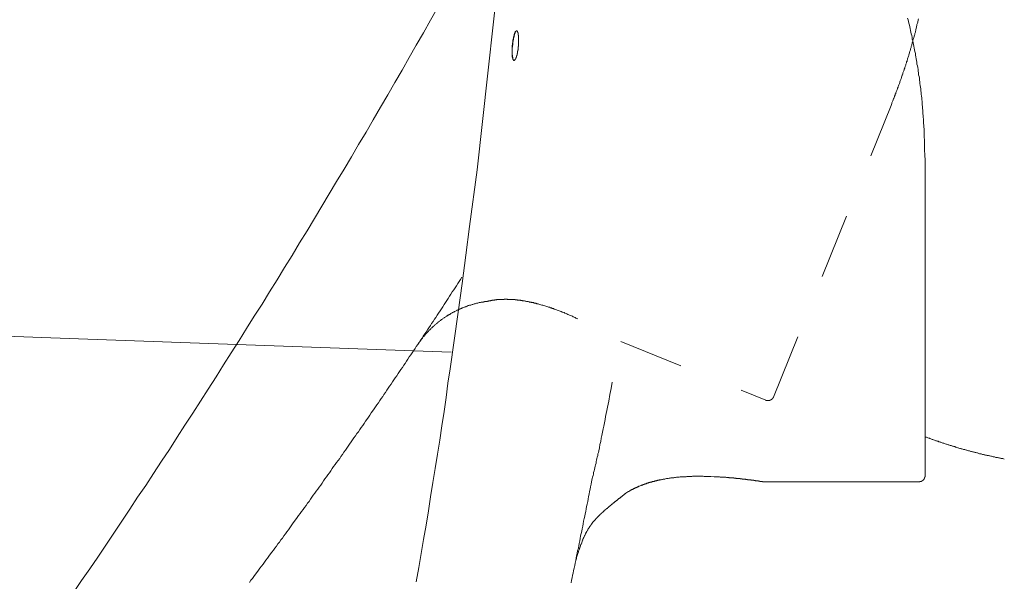
# Model space of a CAD drawing. Units: inches. Extents: x 6.9 to 89.9, y 222 to 281.2.
# Drawn here: x 70.9 to 76.3, y 251 to 254 of the extents above; entities that cross this region are included whole.
import ezdxf

# ---------------------------------------------------------------- set-up
doc = ezdxf.new("R2010")
doc.units = ezdxf.units.IN
doc.header["$MEASUREMENT"] = 0
for name, pattern in [('AI-Linetype-19', [0.705556, 0.352778, -0.352778]), ('AI-Linetype-20', [0.705556, 0.352778, -0.352778]), ('AI-Linetype-21', [0.705556, 0.352778, -0.352778]), ('AI-Linetype-25', [0.705556, 0.352778, -0.352778]), ('AI-Linetype-26', [0.705556, 0.352778, -0.352778]), ('AI-Linetype-31', [0.705556, 0.352778, -0.352778]), ('AI-Linetype-36', [0.705556, 0.352778, -0.352778]), ('AI-Linetype-37', [0.705556, 0.352778, -0.352778])]:
    doc.linetypes.add(name, pattern=pattern)
doc.layers.add('图层 1', color=7, linetype='Continuous')

msp = doc.modelspace()

# ---------------------------------------------------------------- linework, layer by layer
at = {"layer": '图层 1', "lineweight": 9}
for points in [[(73.5681, 254.5423), (73.4214, 253.2133)], [(75.7573, 254.036), (75.7597, 254.0269), (75.7621, 254.0177), (75.7645, 254.0076), (75.7668, 253.9983), (75.7694, 253.9888), (75.7713, 253.9797), (75.7723, 253.969), (75.7749, 253.9599), (75.7771, 253.9506), (75.7795, 253.9416), (75.7816, 253.9309), (75.7828, 253.9218), (75.785, 253.9125), (75.7873, 253.9022), (75.7897, 253.8929), (75.7909, 253.8834), (75.7933, 253.8732), (75.7945, 253.8636), (75.7968, 253.8548), (75.7992, 253.8443), (75.8002, 253.8352), (75.8024, 253.8259), (75.8036, 253.8153), (75.8059, 253.8062), (75.8073, 253.7971), (75.8079, 253.7862), (75.8107, 253.7773), (75.8119, 253.7678), (75.8141, 253.7578), (75.8154, 253.7483), (75.8164, 253.7392), (75.8172, 253.7289), (75.8198, 253.7196), (75.8209, 253.7103), (75.8219, 253.6998), (75.8231, 253.6906), (75.8241, 253.6813), (75.8257, 253.6708), (75.8269, 253.6615), (75.8281, 253.6514), (75.8291, 253.6421), (75.8305, 253.6326), (75.8314, 253.6224), (75.8324, 253.6131), (75.8336, 253.6038), (75.8348, 253.5935), (75.8359, 253.5842), (75.8359, 253.5752), (75.8369, 253.5659), (75.8381, 253.5556), (75.8381, 253.5461), (75.8395, 253.5372), (75.8403, 253.5265), (75.8403, 253.5173), (75.8415, 253.5079), (75.8415, 253.4974), (75.8431, 253.4884), (75.8431, 253.4791), (75.8443, 253.4696), (75.8453, 253.4503), (75.8465, 253.4305), (75.8465, 253.4121), (75.8476, 253.3925), (75.8486, 253.374), (75.8486, 253.3542), (75.8496, 253.3358), (75.8496, 253.3161), (75.851, 253.2975), (75.8522, 253.2598)], [(73.6431, 253.8708), (73.6443, 253.8753), (73.6443, 253.8777), (73.6443, 253.8799), (73.6443, 253.881), (73.6453, 253.8823), (73.6453, 253.8834), (73.6453, 253.8848), (73.6453, 253.886), (73.6453, 253.887), (73.6453, 253.8884), (73.6453, 253.8892), (73.6453, 253.8904), (73.6453, 253.8917), (73.6453, 253.8929), (73.6453, 253.8937), (73.6453, 253.8951), (73.6453, 253.8965), (73.6463, 253.8975), (73.6463, 253.8985), (73.6463, 253.8997), (73.6463, 253.9011), (73.6463, 253.9022), (73.6463, 253.9032), (73.6463, 253.9044), (73.6463, 253.9054), (73.6463, 253.9068), (73.6463, 253.9077), (73.6463, 253.909), (73.6463, 253.9101), (73.6463, 253.9115), (73.6463, 253.9125), (73.6463, 253.9135), (73.6463, 253.9147), (73.6463, 253.9159), (73.6463, 253.9171), (73.6463, 253.9182), (73.6463, 253.9194), (73.6463, 253.9208), (73.6463, 253.9218), (73.6463, 253.923), (73.6463, 253.9242), (73.6463, 253.9254), (73.6463, 253.9263), (73.6463, 253.9277), (73.6463, 253.9287), (73.6463, 253.9297), (73.6463, 253.9309), (73.6453, 253.9309), (73.6453, 253.9321), (73.6453, 253.9333), (73.6453, 253.9344), (73.6453, 253.9354), (73.6453, 253.9368), (73.6453, 253.9378), (73.6453, 253.9392), (73.6453, 253.9402), (73.6453, 253.9416), (73.6453, 253.9426), (73.6453, 253.9438), (73.6443, 253.9438), (73.6443, 253.9451), (73.6443, 253.9459), (73.6443, 253.9473), (73.6443, 253.9485), (73.6443, 253.9495), (73.6443, 253.9506), (73.6431, 253.9506), (73.6431, 253.9519), (73.6431, 253.953), (73.6431, 253.9538), (73.6431, 253.9552), (73.6422, 253.9552), (73.6422, 253.9566), (73.6422, 253.9578), (73.6422, 253.9587), (73.6408, 253.9587), (73.6408, 253.9599), (73.6408, 253.9611), (73.6408, 253.9623), (73.6398, 253.9623), (73.6398, 253.9635), (73.6386, 253.9645), (73.6386, 253.9657), (73.6375, 253.9657), (73.6375, 253.9666), (73.6363, 253.9666), (73.6351, 253.9666), (73.6341, 253.9666), (73.6329, 253.9666), (73.6329, 253.9657), (73.6315, 253.9657), (73.6315, 253.9645), (73.6303, 253.9645), (73.6303, 253.9635), (73.6293, 253.9635), (73.6293, 253.9623), (73.6281, 253.9611), (73.6281, 253.9599), (73.6269, 253.9599), (73.6269, 253.9587), (73.6269, 253.9578), (73.6258, 253.9566), (73.6258, 253.9552), (73.6258, 253.9538), (73.6246, 253.9538), (73.6246, 253.953), (73.6246, 253.9519), (73.6234, 253.9506), (73.6234, 253.9495), (73.6234, 253.9485), (73.6222, 253.9473), (73.6222, 253.9459), (73.6222, 253.9451), (73.6222, 253.9438), (73.6213, 253.9438), (73.6213, 253.9426), (73.6213, 253.9416), (73.6213, 253.9402), (73.6213, 253.9392), (73.6201, 253.9392), (73.6201, 253.9378), (73.6201, 253.9368), (73.6201, 253.9354), (73.6201, 253.9344), (73.6189, 253.9344), (73.6189, 253.9333), (73.6189, 253.9321), (73.6189, 253.9309), (73.6189, 253.9297), (73.6177, 253.9287), (73.6177, 253.9277), (73.6177, 253.9263), (73.6177, 253.9254), (73.6177, 253.9242), (73.6177, 253.923), (73.6165, 253.923), (73.6165, 253.9218), (73.6165, 253.9208), (73.6165, 253.9194), (73.6165, 253.9182), (73.6165, 253.9171), (73.6155, 253.9159), (73.6155, 253.9147), (73.6155, 253.9135), (73.6155, 253.9125), (73.6155, 253.9115), (73.6155, 253.9101), (73.6155, 253.909), (73.6141, 253.9077), (73.6141, 253.9068), (73.6141, 253.9054), (73.6141, 253.9044), (73.6141, 253.9032), (73.6141, 253.9022), (73.6141, 253.9011), (73.6131, 253.8997), (73.6131, 253.8985), (73.6131, 253.8975), (73.6131, 253.8965), (73.6131, 253.8951), (73.6131, 253.8937), (73.6131, 253.8929), (73.6131, 253.8917), (73.6131, 253.8904), (73.6131, 253.8892), (73.612, 253.8884), (73.612, 253.887), (73.612, 253.886), (73.612, 253.8848), (73.612, 253.8834), (73.612, 253.8823), (73.612, 253.881), (73.612, 253.8787), (73.612, 253.8767), (73.612, 253.8743)], [(73.612, 253.8743), (73.6131, 253.8787), (73.6131, 253.881), (73.6131, 253.8823), (73.6131, 253.8848), (73.6131, 253.887), (73.6131, 253.8884), (73.6141, 253.8892), (73.6141, 253.8904), (73.6141, 253.8917), (73.6141, 253.8929), (73.6141, 253.8937), (73.6141, 253.8951), (73.6141, 253.8965), (73.6141, 253.8975), (73.6141, 253.8985), (73.6141, 253.8997), (73.6141, 253.9011), (73.6155, 253.9011), (73.6155, 253.9022), (73.6155, 253.9032), (73.6155, 253.9044), (73.6155, 253.9054), (73.6155, 253.9068), (73.6155, 253.9077), (73.6155, 253.909), (73.6165, 253.9101), (73.6165, 253.9115), (73.6165, 253.9125), (73.6165, 253.9135), (73.6165, 253.9147), (73.6165, 253.9159), (73.6165, 253.9171), (73.6177, 253.9182), (73.6177, 253.9194), (73.6177, 253.9208), (73.6177, 253.9218), (73.6177, 253.923), (73.6189, 253.9242), (73.6189, 253.9254), (73.6189, 253.9263), (73.6189, 253.9277), (73.6189, 253.9287), (73.6201, 253.9297), (73.6201, 253.9309), (73.6201, 253.9321), (73.6201, 253.9333), (73.6201, 253.9344), (73.6213, 253.9344), (73.6213, 253.9354), (73.6213, 253.9368), (73.6213, 253.9378), (73.6213, 253.9392), (73.6222, 253.9402), (73.6222, 253.9416), (73.6222, 253.9426), (73.6222, 253.9438), (73.6234, 253.9451), (73.6234, 253.9459), (73.6234, 253.9473), (73.6246, 253.9485), (73.6246, 253.9495), (73.6246, 253.9506), (73.6258, 253.9519), (73.6258, 253.953), (73.6258, 253.9538), (73.6269, 253.9538), (73.6269, 253.9552), (73.6269, 253.9566), (73.6281, 253.9578), (73.6281, 253.9587), (73.6281, 253.9599), (73.6293, 253.9599), (73.6293, 253.9611), (73.6293, 253.9623), (73.6303, 253.9623), (73.6303, 253.9635), (73.6315, 253.9635), (73.6315, 253.9645), (73.6315, 253.9657), (73.6329, 253.9657), (73.6329, 253.9666), (73.6341, 253.9666), (73.6351, 253.9666), (73.6363, 253.9666)], [(73.6431, 253.8708), (73.6431, 253.8675), (73.6431, 253.8662), (73.6431, 253.8636), (73.6422, 253.8627), (73.6422, 253.8615), (73.6422, 253.8603), (73.6422, 253.8593), (73.6422, 253.8582), (73.6422, 253.857), (73.6408, 253.856), (73.6408, 253.8548), (73.6408, 253.8534), (73.6408, 253.8522), (73.6408, 253.8512), (73.6408, 253.8501), (73.6398, 253.8488), (73.6398, 253.8477), (73.6398, 253.8467), (73.6398, 253.8457), (73.6398, 253.8443), (73.6386, 253.8432), (73.6386, 253.842), (73.6386, 253.841), (73.6386, 253.8398), (73.6375, 253.8386), (73.6375, 253.8374), (73.6375, 253.8364), (73.6375, 253.8352), (73.6363, 253.8339), (73.6363, 253.8327), (73.6363, 253.8315), (73.6363, 253.8305), (73.6351, 253.8305), (73.6351, 253.8293), (73.6351, 253.8279), (73.6351, 253.8271), (73.6341, 253.8271), (73.6341, 253.8259), (73.6341, 253.8246), (73.6341, 253.8236), (73.6329, 253.8236), (73.6329, 253.8226), (73.6329, 253.8212), (73.6329, 253.8202), (73.6315, 253.8202), (73.6315, 253.8191), (73.6315, 253.8178), (73.6303, 253.8178), (73.6303, 253.8165), (73.6303, 253.8153), (73.6293, 253.8143), (73.6293, 253.8131), (73.6281, 253.8131), (73.6281, 253.8121), (73.6281, 253.811), (73.6269, 253.811), (73.6269, 253.8098), (73.6258, 253.8098), (73.6258, 253.8086), (73.6246, 253.8072), (73.6234, 253.8072), (73.6234, 253.8062), (73.6222, 253.8062), (73.6213, 253.8062), (73.6201, 253.8062), (73.6189, 253.8062), (73.6189, 253.8072), (73.6177, 253.8072), (73.6177, 253.8086), (73.6165, 253.8086), (73.6165, 253.8098), (73.6165, 253.811), (73.6155, 253.811), (73.6155, 253.8121), (73.6155, 253.8131), (73.6141, 253.8131), (73.6141, 253.8143), (73.6141, 253.8153), (73.6141, 253.8165), (73.6141, 253.8178), (73.6131, 253.8178), (73.6131, 253.8191), (73.6131, 253.8202), (73.6131, 253.8212), (73.6131, 253.8226), (73.6131, 253.8236), (73.612, 253.8246), (73.612, 253.8259), (73.612, 253.8271), (73.612, 253.8279), (73.612, 253.8293), (73.612, 253.8305), (73.612, 253.8315), (73.612, 253.8327), (73.612, 253.8339), (73.6107, 253.8352), (73.6107, 253.8364), (73.6107, 253.8374), (73.6107, 253.8386), (73.6107, 253.8398), (73.6107, 253.841), (73.6107, 253.842), (73.6107, 253.8432), (73.6107, 253.8443), (73.6107, 253.8457), (73.6107, 253.8467), (73.6107, 253.8477), (73.6107, 253.8488), (73.6107, 253.8501), (73.6107, 253.8512), (73.6107, 253.8522), (73.6107, 253.8534), (73.6107, 253.8548), (73.6107, 253.856), (73.6107, 253.857), (73.6107, 253.8582), (73.6107, 253.8593), (73.6107, 253.8603), (73.6107, 253.8615), (73.6107, 253.8627), (73.6107, 253.8636), (73.6107, 253.865), (73.6107, 253.8662), (73.6107, 253.8675), (73.6107, 253.8686), (73.6107, 253.8696), (73.6107, 253.8708), (73.6107, 253.8722), (73.612, 253.8743)], [(73.612, 253.8743), (73.612, 253.8708), (73.612, 253.8686), (73.612, 253.8675), (73.612, 253.8662), (73.612, 253.865), (73.612, 253.8636), (73.612, 253.8627), (73.612, 253.8615), (73.612, 253.8603), (73.612, 253.8593), (73.612, 253.8582), (73.612, 253.857), (73.612, 253.856), (73.612, 253.8548), (73.612, 253.8534), (73.612, 253.8522), (73.612, 253.8512), (73.612, 253.8501), (73.612, 253.8488), (73.612, 253.8477), (73.612, 253.8467), (73.612, 253.8457), (73.612, 253.8443), (73.612, 253.8432), (73.612, 253.842), (73.612, 253.841), (73.612, 253.8398), (73.612, 253.8386), (73.612, 253.8374), (73.612, 253.8364), (73.612, 253.8352), (73.612, 253.8339), (73.6131, 253.8339), (73.6131, 253.8327), (73.6131, 253.8315), (73.6131, 253.8305), (73.6131, 253.8293), (73.6131, 253.8279), (73.6131, 253.8271), (73.6131, 253.8259), (73.6131, 253.8246), (73.6131, 253.8236), (73.6141, 253.8236), (73.6141, 253.8226), (73.6141, 253.8212), (73.6141, 253.8202), (73.6141, 253.8191), (73.6141, 253.8178), (73.6155, 253.8178), (73.6155, 253.8165), (73.6155, 253.8153), (73.6155, 253.8143), (73.6155, 253.8131), (73.6165, 253.8131), (73.6165, 253.8121), (73.6165, 253.811), (73.6165, 253.8098), (73.6177, 253.8098), (73.6177, 253.8086), (73.6189, 253.8072), (73.6189, 253.8062), (73.6201, 253.8062), (73.6213, 253.8062), (73.6222, 253.8062)], [(75.8522, 253.2598), (75.8522, 251.5523)], [(73.4214, 253.2133), (73.3795, 252.9045), (73.36, 252.7499), (73.3392, 252.5961), (73.3175, 252.4411), (73.2966, 252.2862), (73.2744, 252.1324), (73.2627, 252.0549), (73.2527, 251.9779), (73.2412, 251.9014), (73.2295, 251.8236), (73.2183, 251.7464), (73.2054, 251.6703), (73.1935, 251.5929), (73.1809, 251.5166), (73.1685, 251.4393), (73.1568, 251.3617), (73.144, 251.2853), (73.1301, 251.2078), (73.1173, 251.1316), (73.1046, 251.0543), (73.091, 250.9781)], [(57.9267, 252.781), (68.3917, 252.4006), (71.2072, 252.298), (73.2805, 252.223)], [(73.4434, 252.4945), (73.4455, 252.4945), (73.4479, 252.4945), (73.4503, 252.4955), (73.4524, 252.4955), (73.4537, 252.4955), (73.4549, 252.4955), (73.456, 252.4966), (73.4572, 252.4966), (73.4582, 252.4966), (73.4594, 252.4966), (73.4605, 252.4966), (73.4617, 252.4976), (73.4629, 252.4976), (73.4639, 252.4976), (73.4651, 252.4976), (73.4665, 252.4976), (73.4675, 252.4976), (73.4686, 252.4976), (73.4698, 252.4976), (73.4711, 252.499), (73.4734, 252.499), (73.478, 252.499)], [(74.154, 252.0599), (74.1481, 252.0263), (74.1412, 251.9929), (74.1354, 251.9581), (74.1319, 251.9421), (74.1281, 251.9243), (74.1248, 251.9071), (74.1212, 251.8913), (74.1181, 251.8735), (74.1157, 251.8575), (74.1121, 251.8401), (74.1087, 251.8227), (74.1052, 251.8065), (74.1018, 251.7893), (74.0983, 251.7717), (74.0947, 251.7559), (74.0916, 251.7386), (74.0878, 251.7223), (74.0845, 251.705), (74.0813, 251.6877), (74.0789, 251.6796), (74.0764, 251.6713), (74.0752, 251.6634), (74.073, 251.6539), (74.0708, 251.6461), (74.0694, 251.6377), (74.0673, 251.6298), (74.0663, 251.6205), (74.0639, 251.6125), (74.0616, 251.6046), (74.0603, 251.5964), (74.058, 251.5871), (74.0554, 251.5788), (74.0534, 251.571), (74.0522, 251.5616), (74.0501, 251.5536), (74.0477, 251.5454), (74.0454, 251.5374), (74.0441, 251.5292), (74.0418, 251.52)], [(75.8522, 251.7638), (75.8557, 251.7628), (75.8603, 251.7615), (75.8638, 251.7605), (75.8674, 251.7583), (75.872, 251.7569), (75.8755, 251.7559), (75.8787, 251.7548), (75.8836, 251.7524), (75.8868, 251.7512), (75.8903, 251.7502), (75.8949, 251.749), (75.8986, 251.7478), (75.9032, 251.7454), (75.9067, 251.7443), (75.9101, 251.7431), (75.9144, 251.7421), (75.918, 251.7407), (75.9227, 251.7397), (75.9259, 251.7376), (75.9294, 251.7362), (75.934, 251.735), (75.9378, 251.7342), (75.9409, 251.7328), (75.9456, 251.7317), (75.9492, 251.7304), (75.9538, 251.7293), (75.9573, 251.7271), (75.9609, 251.7257), (75.9656, 251.7249), (75.9688, 251.7235), (75.9735, 251.7223), (75.9769, 251.7212), (75.9816, 251.72), (75.985, 251.7188), (75.9886, 251.7176), (75.9935, 251.7168), (75.9967, 251.7154), (76.0012, 251.7142), (76.0047, 251.7131), (76.0081, 251.7121), (76.0129, 251.7107), (76.0164, 251.7087), (76.0209, 251.7073), (76.0243, 251.7061), (76.0293, 251.705), (76.0324, 251.7038), (76.0358, 251.7028), (76.0407, 251.7014), (76.0441, 251.7004), (76.0486, 251.6992), (76.0519, 251.698), (76.0565, 251.6971), (76.0601, 251.6957), (76.0648, 251.6957), (76.0682, 251.6944), (76.0715, 251.6932), (76.0763, 251.6923), (76.0794, 251.6909), (76.0842, 251.6895), (76.0877, 251.6887), (76.0925, 251.6877), (76.096, 251.6863), (76.1004, 251.6849), (76.1039, 251.6839), (76.1085, 251.6832), (76.1122, 251.6818), (76.1158, 251.6808), (76.1202, 251.6808), (76.1239, 251.6796), (76.1283, 251.6785), (76.132, 251.6773), (76.1363, 251.6763), (76.1399, 251.6747), (76.1445, 251.6735), (76.1482, 251.6725), (76.1525, 251.6725), (76.1561, 251.6713), (76.1607, 251.6703), (76.1643, 251.6689), (76.1688, 251.6678), (76.1723, 251.6666), (76.1769, 251.6666), (76.1804, 251.6654), (76.1848, 251.6647), (76.1885, 251.6634), (76.1933, 251.6622), (76.1966, 251.6622), (76.2009, 251.661), (76.2043, 251.6601), (76.209, 251.6587), (76.2129, 251.6587), (76.2171, 251.6573), (76.2207, 251.6563), (76.2253, 251.6553), (76.2289, 251.6553), (76.2332, 251.6539), (76.2369, 251.6527), (76.2413, 251.6518), (76.2453, 251.6518), (76.2498, 251.6506), (76.2532, 251.6494), (76.2575, 251.6484), (76.2612, 251.6484), (76.2658, 251.6472), (76.2694, 251.6461), (76.2737, 251.6461), (76.2775, 251.6448), (76.282, 251.6437)], [(73.9309, 250.9721), (73.9335, 250.9862), (73.9367, 250.999), (73.939, 251.0128), (73.9424, 251.0252), (73.9445, 251.0393), (73.9469, 251.0517), (73.9505, 251.0658), (73.9528, 251.0786), (73.9564, 251.0923), (73.9584, 251.1061), (73.9607, 251.1189), (73.9643, 251.1328), (73.9664, 251.1457), (73.9703, 251.1592), (73.9724, 251.1721), (73.9746, 251.186), (73.9781, 251.199), (73.9803, 251.2127), (73.9827, 251.2267), (73.9864, 251.2391), (73.9886, 251.2529), (73.9907, 251.2655), (73.9943, 251.2798), (73.9965, 251.2927), (73.9989, 251.3061), (74.0025, 251.3201), (74.0048, 251.333), (74.007, 251.3464), (74.0106, 251.3593), (74.0127, 251.3731), (74.0151, 251.386), (74.0187, 251.3995), (74.021, 251.4136), (74.0232, 251.4263), (74.0258, 251.4403), (74.0291, 251.4529), (74.0315, 251.467), (74.0339, 251.4808), (74.0361, 251.4935), (74.0392, 251.507), (74.0418, 251.52)], [(74.7095, 251.5478), (74.6886, 251.5492), (74.6783, 251.5492), (74.668, 251.5492), (74.6633, 251.5492), (74.6575, 251.5492), (74.6528, 251.5492), (74.647, 251.5502), (74.6426, 251.5502), (74.637, 251.5502), (74.6323, 251.5502), (74.6273, 251.5502), (74.6216, 251.5502), (74.6173, 251.5502), (74.6113, 251.5502), (74.6065, 251.5502), (74.601, 251.5502), (74.5963, 251.5502), (74.5905, 251.5502), (74.586, 251.5492), (74.5803, 251.5492), (74.5755, 251.5492), (74.5696, 251.5492), (74.5653, 251.5492), (74.5593, 251.5492), (74.5546, 251.5478), (74.5489, 251.5478), (74.5441, 251.5478), (74.5388, 251.5478), (74.534, 251.5464), (74.5281, 251.5464), (74.5236, 251.5464), (74.5176, 251.5454), (74.5131, 251.5454), (74.5074, 251.5443), (74.5028, 251.5443), (74.498, 251.543), (74.4924, 251.543), (74.4878, 251.5421), (74.4833, 251.5421), (74.4773, 251.5407), (74.4726, 251.5407), (74.4682, 251.5395), (74.4637, 251.5395), (74.4576, 251.5385), (74.453, 251.5374), (74.4485, 251.5374), (74.4439, 251.5361), (74.4392, 251.535), (74.4368, 251.535), (74.4347, 251.534), (74.4323, 251.534), (74.4303, 251.534), (74.4278, 251.5328), (74.4253, 251.5328), (74.423, 251.5328), (74.4206, 251.5314), (74.4185, 251.5314), (74.4161, 251.5302), (74.4139, 251.5302), (74.4115, 251.5302), (74.4091, 251.5292), (74.4068, 251.5292), (74.4046, 251.528), (74.4023, 251.528), (74.3999, 251.5268), (74.3977, 251.5268), (74.3963, 251.5268), (74.3943, 251.5257), (74.3917, 251.5257), (74.3894, 251.5247), (74.3872, 251.5247), (74.3848, 251.5235), (74.3836, 251.5235), (74.3813, 251.5221), (74.3791, 251.5221), (74.3765, 251.5221), (74.3744, 251.5211), (74.3732, 251.5211), (74.371, 251.52), (74.3686, 251.52), (74.3665, 251.5188), (74.3653, 251.5188), (74.3629, 251.5178), (74.3605, 251.5178), (74.3583, 251.5166), (74.3574, 251.5166), (74.3552, 251.5154), (74.3527, 251.5154), (74.3514, 251.5142), (74.3491, 251.5142), (74.3471, 251.5132), (74.3455, 251.5132), (74.3433, 251.5118), (74.341, 251.5118), (74.3398, 251.5107), (74.3378, 251.5097), (74.3364, 251.5097), (74.3341, 251.5083), (74.3329, 251.5083), (74.3303, 251.507), (74.3283, 251.507), (74.3272, 251.5059), (74.325, 251.5059), (74.3238, 251.5049), (74.3216, 251.5049), (74.3204, 251.5037), (74.3181, 251.5025), (74.3169, 251.5025), (74.3143, 251.5014), (74.3131, 251.5014), (74.3119, 251.5002), (74.3098, 251.5002), (74.3086, 251.4992), (74.3062, 251.4978), (74.3052, 251.4978), (74.3028, 251.4971), (74.3019, 251.4971), (74.3007, 251.4959), (74.2981, 251.4959), (74.2971, 251.4947), (74.2961, 251.4935), (74.2937, 251.4935), (74.2926, 251.4925), (74.2914, 251.4925), (74.289, 251.4911), (74.2878, 251.4897), (74.2868, 251.4897), (74.2844, 251.4887), (74.2833, 251.4887), (74.2821, 251.4878), (74.2813, 251.4878), (74.2785, 251.4865), (74.2775, 251.4851), (74.2763, 251.4851), (74.2751, 251.484), (74.2738, 251.484), (74.2718, 251.4832), (74.2704, 251.4818), (74.2694, 251.4818), (74.2683, 251.4808), (74.2671, 251.4808), (74.2661, 251.4794), (74.2649, 251.4785), (74.2625, 251.4785), (74.2611, 251.4775), (74.2599, 251.4775), (74.2587, 251.4761), (74.2575, 251.4761), (74.2564, 251.4747), (74.2552, 251.4747), (74.254, 251.4741), (74.253, 251.4741), (74.2518, 251.4727), (74.2518, 251.4716), (74.2506, 251.4716), (74.2497, 251.4703), (74.2487, 251.4703), (74.2475, 251.4692), (74.2461, 251.4692), (74.2453, 251.4692), (74.2453, 251.4682), (74.2439, 251.4682), (74.2425, 251.467), (74.2413, 251.467), (74.2413, 251.4656), (74.2404, 251.4656), (74.2391, 251.4648), (74.2378, 251.4648), (74.2368, 251.4637), (74.2358, 251.4637), (74.2358, 251.4625), (74.2347, 251.4625), (74.2334, 251.4611), (74.2323, 251.4611), (74.2323, 251.4601), (74.2313, 251.4601), (74.2301, 251.4601), (74.2301, 251.4589), (74.2289, 251.4589), (74.2289, 251.4577), (74.2275, 251.4577), (74.2265, 251.4563), (74.2254, 251.4563)], [(74.9718, 251.52), (74.9704, 251.52), (74.9694, 251.52), (74.9694, 251.5211), (74.9684, 251.5211), (74.9672, 251.5211), (74.9658, 251.5211), (74.9648, 251.5211), (74.9637, 251.5211), (74.9625, 251.5211), (74.9625, 251.5221), (74.9615, 251.5221), (74.9599, 251.5221), (74.9589, 251.5221), (74.9577, 251.5221), (74.9567, 251.5221), (74.9556, 251.5221), (74.9544, 251.5221), (74.9544, 251.5235), (74.9534, 251.5235), (74.9522, 251.5235), (74.951, 251.5235), (74.9498, 251.5235), (74.9487, 251.5235), (74.9475, 251.5235), (74.9475, 251.5247), (74.9463, 251.5247), (74.9453, 251.5247), (74.9439, 251.5247), (74.9427, 251.5247), (74.9413, 251.5247), (74.9405, 251.5247), (74.9393, 251.5257), (74.9381, 251.5257), (74.937, 251.5257), (74.936, 251.5257), (74.9348, 251.5257), (74.9336, 251.5257), (74.9325, 251.5257), (74.9313, 251.5257), (74.9303, 251.5268), (74.9291, 251.5268), (74.9277, 251.5268), (74.9267, 251.5268), (74.9258, 251.5268), (74.9248, 251.5268), (74.9234, 251.5268), (74.9234, 251.528), (74.922, 251.528), (74.9212, 251.528), (74.92, 251.528), (74.9186, 251.528), (74.9174, 251.528), (74.9165, 251.528), (74.9153, 251.528), (74.9139, 251.5292), (74.9129, 251.5292), (74.9117, 251.5292), (74.9105, 251.5292), (74.9095, 251.5292), (74.9084, 251.5292), (74.9074, 251.5292), (74.9062, 251.5302), (74.905, 251.5302), (74.9036, 251.5302), (74.9026, 251.5302), (74.9014, 251.5302), (74.9003, 251.5302), (74.899, 251.5302), (74.8979, 251.5302), (74.8969, 251.5314), (74.8957, 251.5314), (74.8945, 251.5314), (74.8933, 251.5314), (74.8922, 251.5314), (74.891, 251.5314), (74.8898, 251.5314), (74.889, 251.5314), (74.8876, 251.5328), (74.8862, 251.5328), (74.885, 251.5328), (74.8841, 251.5328), (74.8829, 251.5328), (74.8817, 251.5328), (74.8807, 251.5328), (74.8798, 251.5328), (74.8781, 251.534), (74.8771, 251.534), (74.8748, 251.534), (74.8735, 251.534), (74.8724, 251.534), (74.8712, 251.534), (74.8702, 251.534), (74.869, 251.535), (74.8676, 251.535), (74.8664, 251.535), (74.8654, 251.535), (74.8643, 251.535), (74.8619, 251.535), (74.8607, 251.535), (74.8597, 251.535), (74.8585, 251.5361), (74.8571, 251.5361), (74.8564, 251.5361), (74.8552, 251.5361), (74.8526, 251.5361), (74.8518, 251.5361), (74.8506, 251.5361), (74.8492, 251.5361), (74.8483, 251.5374), (74.8471, 251.5374), (74.8445, 251.5374), (74.8435, 251.5374), (74.8423, 251.5374), (74.8411, 251.5374), (74.84, 251.5374), (74.8376, 251.5374), (74.8364, 251.5385), (74.8354, 251.5385), (74.8342, 251.5385), (74.8321, 251.5385), (74.8309, 251.5385), (74.8297, 251.5385), (74.8285, 251.5385), (74.8261, 251.5385), (74.8249, 251.5395), (74.8239, 251.5395), (74.8228, 251.5395), (74.8202, 251.5395), (74.8194, 251.5395), (74.8183, 251.5395), (74.8159, 251.5395), (74.8147, 251.5395), (74.8137, 251.5407), (74.8109, 251.5407), (74.8099, 251.5407), (74.8087, 251.5407), (74.8077, 251.5407), (74.8053, 251.5407), (74.804, 251.5407), (74.8032, 251.5407), (74.8008, 251.5421), (74.7999, 251.5421), (74.7975, 251.5421), (74.7961, 251.5421), (74.7951, 251.5421), (74.7925, 251.5421), (74.7915, 251.5421), (74.7903, 251.5421), (74.788, 251.5421), (74.787, 251.543), (74.7837, 251.543), (74.7801, 251.543), (74.7765, 251.543), (74.7742, 251.543), (74.771, 251.5443), (74.7677, 251.5443), (74.7639, 251.5443), (74.7603, 251.5443), (74.757, 251.5443), (74.7534, 251.5454), (74.75, 251.5454), (74.7467, 251.5454), (74.7431, 251.5454), (74.7395, 251.5454), (74.736, 251.5464), (74.7326, 251.5464), (74.7291, 251.5464), (74.7224, 251.5464), (74.7152, 251.5478), (74.7083, 251.5478)], [(74.9718, 251.52), (75.8198, 251.52)], [(75.8198, 251.52), (75.8209, 251.52), (75.8219, 251.52), (75.8231, 251.52), (75.8231, 251.5211), (75.8241, 251.5211), (75.8257, 251.5211), (75.8269, 251.5211), (75.8281, 251.5211), (75.8291, 251.5211), (75.8291, 251.5221), (75.8305, 251.5221), (75.8314, 251.5221), (75.8324, 251.5221), (75.8324, 251.5235), (75.8336, 251.5235), (75.8348, 251.5235), (75.8348, 251.5247), (75.8359, 251.5247), (75.8369, 251.5247), (75.8369, 251.5257), (75.8381, 251.5257), (75.8381, 251.5268), (75.8395, 251.5268), (75.8403, 251.528), (75.8415, 251.5292), (75.8431, 251.5292), (75.8431, 251.5302), (75.8443, 251.5302), (75.8443, 251.5314), (75.8453, 251.5328), (75.8453, 251.534), (75.8465, 251.534), (75.8465, 251.535), (75.8476, 251.5361), (75.8476, 251.5374), (75.8486, 251.5374), (75.8486, 251.5385), (75.8486, 251.5395), (75.8496, 251.5395), (75.8496, 251.5407), (75.8496, 251.5421), (75.8496, 251.543), (75.851, 251.543), (75.851, 251.5443), (75.851, 251.5454), (75.851, 251.5464), (75.851, 251.5478), (75.8522, 251.5478), (75.8522, 251.5492), (75.8522, 251.5502), (75.8522, 251.5512), (75.8522, 251.5523)], [(73.9564, 251.0923), (73.9597, 251.1041), (73.9607, 251.1101), (73.9628, 251.1144), (73.9643, 251.1202), (73.9664, 251.1263), (73.9678, 251.1316), (73.9703, 251.1375), (73.9712, 251.1435), (73.9738, 251.148), (73.9757, 251.1537), (73.9769, 251.1592), (73.9781, 251.1619), (73.9793, 251.1654), (73.9803, 251.1674), (73.9817, 251.1711), (73.9817, 251.1733), (73.9827, 251.1755), (73.9841, 251.1792), (73.9851, 251.1816), (73.9864, 251.1836), (73.9874, 251.1871), (73.9886, 251.1893), (73.9896, 251.1916), (73.9907, 251.1952), (73.9919, 251.1976), (73.9919, 251.1998), (73.9931, 251.2033), (73.9943, 251.2055), (73.9953, 251.2078), (73.9965, 251.2117), (73.9979, 251.2136), (73.9989, 251.2158), (74.0001, 251.2184), (74.0013, 251.2219), (74.0025, 251.2239), (74.0034, 251.2267), (74.006, 251.2288), (74.007, 251.2324), (74.0082, 251.2346), (74.0094, 251.237), (74.0106, 251.2391), (74.0117, 251.2427), (74.0127, 251.245), (74.0137, 251.2474), (74.0151, 251.2496), (74.0175, 251.2518), (74.0187, 251.2543), (74.0198, 251.2577), (74.021, 251.2599), (74.0232, 251.2622), (74.0244, 251.2646), (74.0258, 251.2667), (74.027, 251.2691), (74.0291, 251.2713), (74.0305, 251.2739), (74.0315, 251.2761), (74.0339, 251.2787), (74.0353, 251.281), (74.0372, 251.2832), (74.0384, 251.2853), (74.0392, 251.2877), (74.0418, 251.2897), (74.043, 251.2911), (74.043, 251.2935), (74.0441, 251.2947), (74.0454, 251.2959), (74.0465, 251.2968), (74.0477, 251.298), (74.0477, 251.2992), (74.0489, 251.3004), (74.0501, 251.3015), (74.0511, 251.3025), (74.0522, 251.3039), (74.0534, 251.3051), (74.0534, 251.3061), (74.0546, 251.3071), (74.0554, 251.3087), (74.0568, 251.3097), (74.058, 251.3108), (74.0592, 251.3121), (74.0603, 251.3135), (74.0616, 251.3145), (74.0628, 251.3156), (74.0639, 251.3166), (74.0651, 251.3176), (74.0651, 251.319), (74.0663, 251.3201), (74.0673, 251.3213), (74.0683, 251.3223), (74.0694, 251.3233), (74.0718, 251.3247), (74.073, 251.3271), (74.074, 251.3282), (74.0752, 251.3297), (74.0764, 251.3306), (74.0776, 251.3318), (74.0789, 251.333), (74.0799, 251.334), (74.0813, 251.3352), (74.0825, 251.3363), (74.0845, 251.3387), (74.0856, 251.3397), (74.087, 251.3407), (74.0878, 251.3418), (74.089, 251.3428), (74.0916, 251.3443), (74.0923, 251.3464), (74.0935, 251.3478), (74.0959, 251.349), (74.0971, 251.3504), (74.0983, 251.3514), (74.1006, 251.3536), (74.1018, 251.3547), (74.103, 251.3559), (74.1052, 251.3569), (74.1064, 251.3593), (74.1087, 251.3604), (74.1099, 251.3617), (74.1109, 251.364), (74.1131, 251.3654), (74.1147, 251.3666), (74.1168, 251.3686), (74.1192, 251.3698), (74.12, 251.371), (74.1226, 251.3731), (74.1238, 251.3743), (74.1259, 251.3755), (74.1281, 251.3778), (74.1293, 251.379), (74.1319, 251.3814), (74.1341, 251.3824), (74.1354, 251.3836), (74.1378, 251.386), (74.14, 251.3872), (74.1424, 251.3893), (74.1443, 251.3907), (74.1455, 251.3928), (74.1481, 251.3941), (74.1503, 251.3962), (74.1526, 251.3986), (74.1552, 251.3995), (74.1574, 251.4022), (74.1596, 251.4033), (74.1619, 251.4055), (74.1631, 251.4067), (74.1645, 251.4077), (74.1655, 251.4077), (74.1667, 251.4088), (74.1679, 251.4101), (74.1689, 251.4115), (74.1703, 251.4126), (74.1714, 251.4136), (74.1724, 251.4136), (74.1736, 251.415), (74.1746, 251.416), (74.1758, 251.4172), (74.1767, 251.4181), (74.1793, 251.4193), (74.1807, 251.4207), (74.1815, 251.4207), (74.1827, 251.4217), (74.1841, 251.4227), (74.1851, 251.4238), (74.1862, 251.425), (74.1874, 251.4263), (74.1889, 251.4275), (74.1908, 251.4286), (74.192, 251.4298), (74.1931, 251.4312), (74.1944, 251.4312), (74.1955, 251.432), (74.1967, 251.4332), (74.1991, 251.4344), (74.2001, 251.4358), (74.2012, 251.4368), (74.2024, 251.4379), (74.2036, 251.4393), (74.2056, 251.4403), (74.207, 251.4417), (74.2082, 251.4425), (74.2091, 251.4439), (74.2117, 251.4449), (74.2129, 251.4462), (74.2139, 251.4475), (74.2153, 251.4484), (74.2175, 251.4494), (74.2186, 251.4506), (74.2198, 251.4518), (74.221, 251.4529), (74.223, 251.4541), (74.2242, 251.4553), (74.2254, 251.4563)]]:
    msp.add_lwpolyline(points, dxfattribs=at)
at = {"layer": '图层 1', "linetype": 'AI-Linetype-31', "lineweight": 9}
msp.add_lwpolyline([(73.2066, 254.0916), (73.1685, 254.0245), (73.1301, 253.9566), (73.091, 253.8892), (73.0529, 253.8212), (73.0135, 253.754), (72.974, 253.686), (72.9361, 253.6188), (72.8968, 253.5518), (72.8572, 253.4836), (72.8185, 253.4167), (72.7776, 253.3497), (72.7387, 253.2827), (72.6991, 253.2156), (72.6586, 253.1484), (72.6183, 253.0826), (72.579, 253.0156), (72.5387, 252.9487), (72.4982, 252.8814), (72.4576, 252.8157), (72.4173, 252.7486), (72.3759, 252.6828), (72.3353, 252.6166), (72.2938, 252.55), (72.2535, 252.4838), (72.2118, 252.418), (72.1701, 252.352), (72.1288, 252.2862), (72.0869, 252.2203), (72.0452, 252.155), (72.0039, 252.0888), (71.9622, 252.0229), (71.9195, 251.9571), (71.8776, 251.8923), (71.8352, 251.8265), (71.7936, 251.7615), (71.7507, 251.6957), (71.7079, 251.6312), (71.665, 251.5652), (71.6227, 251.5002), (71.5787, 251.4358), (71.5357, 251.371), (71.493, 251.3061), (71.4492, 251.2413), (71.4065, 251.1767), (71.3627, 251.112), (71.3186, 251.0476), (71.2745, 250.9838), (71.2308, 250.9191)], dxfattribs=at)
at = {"layer": '图层 1', "linetype": 'AI-Linetype-21', "lineweight": 9}
msp.add_lwpolyline([(75.6674, 253.5623), (75.6696, 253.567), (75.6707, 253.5716), (75.672, 253.5752), (75.6741, 253.5799), (75.6753, 253.5842), (75.6779, 253.5874), (75.6788, 253.5924), (75.6813, 253.5971), (75.6822, 253.6002), (75.6846, 253.605), (75.6858, 253.6097), (75.6869, 253.6131), (75.6893, 253.6176), (75.6903, 253.6224), (75.6927, 253.6259), (75.6939, 253.6305), (75.6949, 253.6352), (75.6975, 253.6386), (75.6986, 253.6433), (75.7008, 253.6477), (75.7022, 253.6522), (75.703, 253.6562), (75.7053, 253.6603), (75.7063, 253.6651), (75.7077, 253.6686), (75.7099, 253.6734), (75.711, 253.6779), (75.7123, 253.6813), (75.7146, 253.686), (75.7158, 253.6906), (75.717, 253.6951), (75.7192, 253.6987), (75.7204, 253.7035), (75.7216, 253.708), (75.7239, 253.7115), (75.7249, 253.7161), (75.7261, 253.7208), (75.7273, 253.7253), (75.7296, 253.7289), (75.7306, 253.7335), (75.7318, 253.7382), (75.7332, 253.7423), (75.7354, 253.7459), (75.7366, 253.7504), (75.7378, 253.7551), (75.7389, 253.7587), (75.7413, 253.7633), (75.7425, 253.7678), (75.7437, 253.7725), (75.7449, 253.7761), (75.747, 253.7807), (75.7483, 253.7854), (75.7496, 253.7902), (75.7508, 253.7936), (75.7518, 253.7979), (75.7544, 253.8026), (75.7552, 253.8072), (75.7561, 253.8121), (75.7573, 253.8153), (75.7587, 253.8202), (75.7597, 253.8246), (75.7621, 253.8293), (75.7632, 253.8327), (75.7645, 253.8374), (75.7656, 253.842), (75.7668, 253.8467), (75.7678, 253.8501), (75.7694, 253.8548), (75.7702, 253.8593), (75.7723, 253.8636), (75.7737, 253.8686), (75.7749, 253.8722), (75.7757, 253.8767), (75.7771, 253.881), (75.7783, 253.886), (75.7795, 253.8892), (75.7806, 253.8937), (75.7816, 253.8985), (75.7828, 253.9032), (75.784, 253.9077), (75.785, 253.9115), (75.7861, 253.9159), (75.7873, 253.9208), (75.7897, 253.9254), (75.7909, 253.9297), (75.7919, 253.9333), (75.7933, 253.9378), (75.7945, 253.9426), (75.7957, 253.9473), (75.7968, 253.9519), (75.798, 253.9566), (75.7992, 253.9599), (75.8002, 253.9645), (75.8012, 253.969), (75.8024, 253.9738), (75.8036, 253.9785), (75.8036, 253.9821), (75.8047, 253.9862), (75.8059, 253.991), (75.8073, 253.9959), (75.8079, 254.0003), (75.8093, 254.005), (75.8107, 254.0086), (75.8119, 254.0131), (75.8128, 254.0177), (75.8141, 254.0222), (75.8154, 254.0269), (75.8164, 254.0317)], dxfattribs=at)
at = {"layer": '图层 1', "linetype": 'AI-Linetype-26', "lineweight": 9}
msp.add_lwpolyline([(75.0297, 251.98), (75.6674, 253.5623)], dxfattribs=at)
at = {"layer": '图层 1', "linetype": 'AI-Linetype-19', "lineweight": 9}
msp.add_lwpolyline([(72.1854, 250.9743), (72.1934, 250.9862), (72.2013, 250.9962), (72.2094, 251.0067), (72.2175, 251.0186), (72.2257, 251.0288), (72.2337, 251.0403), (72.2419, 251.0507), (72.2499, 251.0622), (72.2592, 251.0725), (72.2671, 251.0842), (72.2748, 251.0949), (72.2833, 251.1061), (72.2912, 251.1166), (72.2995, 251.1285), (72.3076, 251.1383), (72.3158, 251.149), (72.3238, 251.1606), (72.3318, 251.1711), (72.3399, 251.1826), (72.3479, 251.1929), (72.3561, 251.2045), (72.3641, 251.2148), (72.3723, 251.2267), (72.3803, 251.237), (72.3885, 251.2486), (72.3964, 251.2599), (72.4045, 251.2701), (72.4114, 251.282), (72.4199, 251.2927), (72.428, 251.3039), (72.4361, 251.3145), (72.444, 251.3261), (72.4523, 251.3363), (72.4603, 251.3478), (72.4684, 251.3581), (72.4764, 251.3698), (72.4845, 251.3802), (72.4926, 251.3915), (72.5007, 251.4033), (72.5086, 251.4136), (72.5167, 251.425), (72.5237, 251.4358), (72.5315, 251.4475), (72.5398, 251.4577), (72.5479, 251.4692), (72.5561, 251.4808), (72.5639, 251.4911), (72.5723, 251.5025), (72.5802, 251.5132), (72.5871, 251.5247), (72.5952, 251.5361), (72.6033, 251.5464), (72.6114, 251.5583), (72.6195, 251.5686), (72.6276, 251.5802), (72.6345, 251.5915), (72.6424, 251.6022), (72.6507, 251.6138), (72.6586, 251.6251), (72.6669, 251.6355), (72.675, 251.6472), (72.682, 251.6573), (72.69, 251.6689), (72.6981, 251.6808), (72.7063, 251.6909), (72.713, 251.7028), (72.7211, 251.7142), (72.7292, 251.7249), (72.7375, 251.7362), (72.7453, 251.7478), (72.7523, 251.7583), (72.7604, 251.7696), (72.7685, 251.7812), (72.7766, 251.7913), (72.7837, 251.8032), (72.7919, 251.8148), (72.7999, 251.8253), (72.8078, 251.8367), (72.815, 251.8484), (72.8231, 251.8585), (72.8309, 251.8702), (72.8379, 251.8818), (72.846, 251.8937), (72.8538, 251.9037), (72.8619, 251.9154), (72.8689, 251.9267), (72.8769, 251.9372), (72.885, 251.9488), (72.8922, 251.9603), (72.9003, 251.9722), (72.9084, 251.9824), (72.9153, 251.9941), (72.9235, 252.0053), (72.9313, 252.017), (72.9385, 252.0277), (72.9463, 252.0387), (72.9547, 252.0504), (72.9616, 252.062), (72.9695, 252.0725), (72.9766, 252.0842), (72.9845, 252.0956), (72.9924, 252.1073), (72.9995, 252.1176), (73.0074, 252.1291), (73.0155, 252.1405), (73.0228, 252.1522), (73.0309, 252.1627), (73.0379, 252.1743), (73.0458, 252.1855), (73.0529, 252.1974), (73.061, 252.2089), (73.0689, 252.2192), (73.0758, 252.2309), (73.0839, 252.2425), (73.091, 252.2539), (73.0991, 252.2654), (73.106, 252.2761), (73.1139, 252.2876), (73.1222, 252.299), (73.1289, 252.3107), (73.137, 252.3221), (73.144, 252.3326), (73.1521, 252.3443), (73.1594, 252.3555), (73.1673, 252.3672), (73.174, 252.3787), (73.1823, 252.3905), (73.1892, 252.4016), (73.1969, 252.4123), (73.2043, 252.4239), (73.2122, 252.4354), (73.2195, 252.4473), (73.2271, 252.4587), (73.2343, 252.47), (73.2422, 252.4814), (73.2489, 252.4921), (73.256, 252.5038), (73.2641, 252.515), (73.2712, 252.5267), (73.2791, 252.5382), (73.286, 252.55), (73.2942, 252.5615), (73.3011, 252.5729), (73.3094, 252.5834), (73.3163, 252.5951), (73.323, 252.6065), (73.3311, 252.6178), (73.3382, 252.6295)], dxfattribs=at)
at = {"layer": '图层 1', "linetype": 'AI-Linetype-37', "lineweight": 9}
msp.add_lwpolyline([(73.0991, 252.2644), (73.1013, 252.2678), (73.1023, 252.2713), (73.1046, 252.2735), (73.1072, 252.2773), (73.1092, 252.2795), (73.1118, 252.2828), (73.1128, 252.2854), (73.1149, 252.2888), (73.1173, 252.2909), (73.1197, 252.2945), (73.1222, 252.2966), (73.1242, 252.3002), (73.1268, 252.3023), (73.1289, 252.306), (73.1313, 252.3085), (73.1335, 252.3107), (73.1361, 252.314), (73.1382, 252.3164), (73.1406, 252.3184), (73.1428, 252.3221), (73.1451, 252.3247), (73.1473, 252.3267), (73.1497, 252.3303), (73.1521, 252.3326), (73.1544, 252.335), (73.1568, 252.3371), (73.1594, 252.341), (73.1626, 252.3429), (73.1647, 252.3453), (73.1673, 252.3474), (73.1693, 252.35), (73.1719, 252.3532), (73.1752, 252.3555), (73.1776, 252.3579), (73.1799, 252.3603), (73.1823, 252.3625), (73.1857, 252.365), (73.1881, 252.3672), (73.1904, 252.3694), (73.1935, 252.3715), (73.196, 252.3739), (73.1983, 252.3765), (73.2017, 252.3787), (73.2043, 252.3811), (73.2066, 252.3836), (73.2098, 252.3858), (73.2122, 252.3877), (73.2159, 252.3905), (73.2183, 252.3925), (73.2214, 252.3949), (73.2238, 252.3973), (73.2271, 252.3998), (73.2295, 252.4008), (73.2334, 252.4027), (73.2355, 252.4053), (73.2389, 252.4075), (73.2422, 252.4101), (73.2446, 252.4109), (73.2479, 252.4135), (73.2503, 252.4158), (73.2536, 252.418), (73.2572, 252.4192), (73.2594, 252.4215), (73.2627, 252.4239), (73.2665, 252.4249), (73.2689, 252.4273), (73.2722, 252.4283), (73.2756, 252.4308), (73.2777, 252.4332), (73.2815, 252.4342), (73.2851, 252.4364), (73.2873, 252.4378), (73.2908, 252.4401), (73.2942, 252.4411), (73.2979, 252.4439), (73.2999, 252.4447), (73.3034, 252.4459), (73.307, 252.4483), (73.3104, 252.4494), (73.3128, 252.4504), (73.3163, 252.4528), (73.3196, 252.4538), (73.323, 252.455), (73.3266, 252.4575), (73.3289, 252.4587), (73.3321, 252.4597), (73.3359, 252.4607), (73.3392, 252.463), (73.3428, 252.4643), (73.3463, 252.4654), (73.3499, 252.4668), (73.3531, 252.4676), (73.3554, 252.469), (73.3588, 252.47), (73.3624, 252.4714), (73.3661, 252.4737), (73.3695, 252.4749), (73.373, 252.4759), (73.3762, 252.4769), (73.3795, 252.478), (73.3833, 252.478), (73.3867, 252.4792), (73.39, 252.4804), (73.3933, 252.4814), (73.3969, 252.4826), (73.4007, 252.4838), (73.4041, 252.4848), (73.4072, 252.4861), (73.4109, 252.4861), (73.4143, 252.4874), (73.4181, 252.4886), (73.4214, 252.4898), (73.4248, 252.4898), (73.4282, 252.4907), (73.4315, 252.4921), (73.4353, 252.4921), (73.4388, 252.4931), (73.4422, 252.4945), (73.4455, 252.4945), (73.4503, 252.4955), (73.4537, 252.4955), (73.4572, 252.4966), (73.4605, 252.4966), (73.4639, 252.4976), (73.4675, 252.4976), (73.4711, 252.499), (73.4746, 252.499), (73.478, 252.499)], dxfattribs=at)
at = {"layer": '图层 1', "linetype": 'AI-Linetype-36', "lineweight": 9}
msp.add_lwpolyline([(73.9678, 252.4039), (73.9617, 252.4065), (73.9574, 252.4087), (73.9528, 252.4109), (73.9479, 252.4135), (73.9424, 252.4158), (73.9381, 252.418), (73.9335, 252.4203), (73.9286, 252.4228), (73.9228, 252.4249), (73.9183, 252.4263), (73.9126, 252.4283), (73.9078, 252.4308), (73.9033, 252.4332), (73.8976, 252.4354), (73.8926, 252.4378), (73.8868, 252.4401), (73.8821, 252.4411), (73.8768, 252.4439), (73.872, 252.4459), (73.8661, 252.4483), (73.8613, 252.4494), (73.8554, 252.4518), (73.8513, 252.4538), (73.8451, 252.455), (73.8396, 252.4575), (73.8349, 252.4597), (73.8289, 252.4607), (73.8246, 252.463), (73.8187, 252.4643), (73.8139, 252.4668), (73.8081, 252.4676), (73.8039, 252.47), (73.7983, 252.4714), (73.7934, 252.4737), (73.7879, 252.4749), (73.7831, 252.4759), (73.7771, 252.478), (73.7728, 252.4792), (73.7669, 252.4804), (73.7619, 252.4826), (73.7564, 252.4838), (73.7517, 252.4848), (73.7481, 252.4861), (73.7459, 252.4861), (73.7435, 252.4874), (73.7414, 252.4874), (73.7392, 252.4886), (73.7356, 252.4886), (73.7333, 252.4898), (73.7309, 252.4898), (73.7285, 252.4907), (73.7262, 252.4921), (73.723, 252.4921), (73.7206, 252.4931), (73.7185, 252.4931), (73.7159, 252.4931), (73.7137, 252.4945), (73.7113, 252.4945), (73.7076, 252.4955), (73.7054, 252.4955), (73.703, 252.4966), (73.7008, 252.4966), (73.6987, 252.4976), (73.6961, 252.4976), (73.6942, 252.4976), (73.6916, 252.499), (73.6894, 252.499), (73.6859, 252.5), (73.6835, 252.5), (73.6813, 252.5), (73.6789, 252.501), (73.6766, 252.501), (73.6744, 252.501), (73.6718, 252.5021), (73.6696, 252.5021), (73.6675, 252.5021), (73.6653, 252.5038), (73.663, 252.5038), (73.6606, 252.5038), (73.6586, 252.5038), (73.656, 252.5047), (73.6537, 252.5047), (73.6513, 252.5047), (73.6491, 252.5047), (73.6463, 252.5059), (73.6443, 252.5059), (73.6422, 252.5059), (73.6398, 252.5059), (73.6375, 252.5069), (73.6351, 252.5069), (73.6329, 252.5069), (73.6303, 252.5069), (73.6281, 252.5069), (73.6269, 252.5084), (73.6246, 252.5084), (73.6222, 252.5084), (73.6201, 252.5084), (73.6177, 252.5084), (73.6155, 252.5084), (73.6131, 252.5084), (73.612, 252.5093), (73.6096, 252.5093), (73.6074, 252.5093), (73.6052, 252.5093), (73.6027, 252.5093), (73.6019, 252.5093), (73.5991, 252.5093), (73.5969, 252.5093), (73.5943, 252.5093), (73.5933, 252.5093), (73.591, 252.5093), (73.589, 252.5093), (73.5879, 252.5093), (73.5857, 252.5093), (73.5833, 252.5103), (73.5819, 252.5103), (73.5793, 252.5103), (73.5772, 252.5103), (73.576, 252.5103), (73.5738, 252.5103), (73.5728, 252.5103), (73.5704, 252.5103), (73.5681, 252.5103), (73.5669, 252.5093), (73.5647, 252.5093), (73.5635, 252.5093), (73.5611, 252.5093), (73.56, 252.5093), (73.5576, 252.5093), (73.5566, 252.5093), (73.5542, 252.5093), (73.5531, 252.5093), (73.5509, 252.5093), (73.5495, 252.5093), (73.5471, 252.5093), (73.5461, 252.5093), (73.545, 252.5093), (73.5425, 252.5093), (73.5414, 252.5093), (73.5404, 252.5084), (73.5378, 252.5084), (73.5369, 252.5084), (73.5359, 252.5084), (73.5333, 252.5084), (73.5325, 252.5084), (73.5311, 252.5084), (73.5299, 252.5084), (73.5278, 252.5084), (73.5266, 252.5069), (73.5252, 252.5069), (73.5242, 252.5069), (73.5218, 252.5069), (73.5206, 252.5069), (73.5195, 252.5069), (73.5183, 252.5069), (73.5171, 252.5069), (73.5161, 252.5059), (73.5147, 252.5059), (73.5137, 252.5059), (73.5125, 252.5059), (73.5114, 252.5059), (73.5104, 252.5059), (73.5094, 252.5059), (73.5082, 252.5047), (73.5068, 252.5047), (73.5056, 252.5047), (73.5046, 252.5047), (73.5035, 252.5047), (73.5021, 252.5047), (73.5009, 252.5038), (73.5001, 252.5038), (73.4989, 252.5038), (73.4975, 252.5038), (73.4963, 252.5038), (73.4954, 252.5038), (73.4942, 252.5021), (73.4928, 252.5021), (73.4918, 252.5021), (73.4906, 252.5021), (73.4896, 252.5021), (73.488, 252.5021), (73.488, 252.501), (73.487, 252.501), (73.486, 252.501), (73.4847, 252.501), (73.4839, 252.501), (73.4827, 252.5), (73.4815, 252.5), (73.4803, 252.5), (73.4792, 252.5), (73.478, 252.5), (73.478, 252.499)], dxfattribs=at)
at = {"layer": '图层 1', "linetype": 'AI-Linetype-25', "lineweight": 9}
msp.add_lwpolyline([(74.2001, 252.2806), (74.987, 251.9627)], dxfattribs=at)
at = {"layer": '图层 1', "linetype": 'AI-Linetype-20', "lineweight": 9}
msp.add_lwpolyline([(74.987, 251.9627), (74.9878, 251.9627), (74.9878, 251.9617), (74.989, 251.9617), (74.9899, 251.9617), (74.9913, 251.9617), (74.9923, 251.9603), (74.9935, 251.9603), (74.9946, 251.9603), (74.9959, 251.9603), (74.9973, 251.9603), (74.9984, 251.9603), (74.9996, 251.9603), (75.0009, 251.9603), (75.0021, 251.9603), (75.003, 251.9603), (75.0042, 251.9603), (75.0054, 251.9603), (75.0063, 251.9603), (75.0063, 251.9617), (75.0077, 251.9617), (75.0089, 251.9617), (75.0101, 251.9617), (75.0101, 251.9627), (75.0109, 251.9627), (75.0125, 251.9627), (75.0137, 251.9639), (75.0147, 251.9639), (75.0159, 251.965), (75.0171, 251.965), (75.0171, 251.9664), (75.0182, 251.9664), (75.0192, 251.9674), (75.0202, 251.9684), (75.0214, 251.9684), (75.0214, 251.9698), (75.0226, 251.9698), (75.0226, 251.9708), (75.0238, 251.9708), (75.0238, 251.9722), (75.0249, 251.9722), (75.0249, 251.9733), (75.0261, 251.9743), (75.0261, 251.9753), (75.0271, 251.9753), (75.0271, 251.9767), (75.0271, 251.9779), (75.0287, 251.9779), (75.0287, 251.9789), (75.0287, 251.98), (75.0297, 251.98)], dxfattribs=at)

doc.saveas('drawing.dxf')
